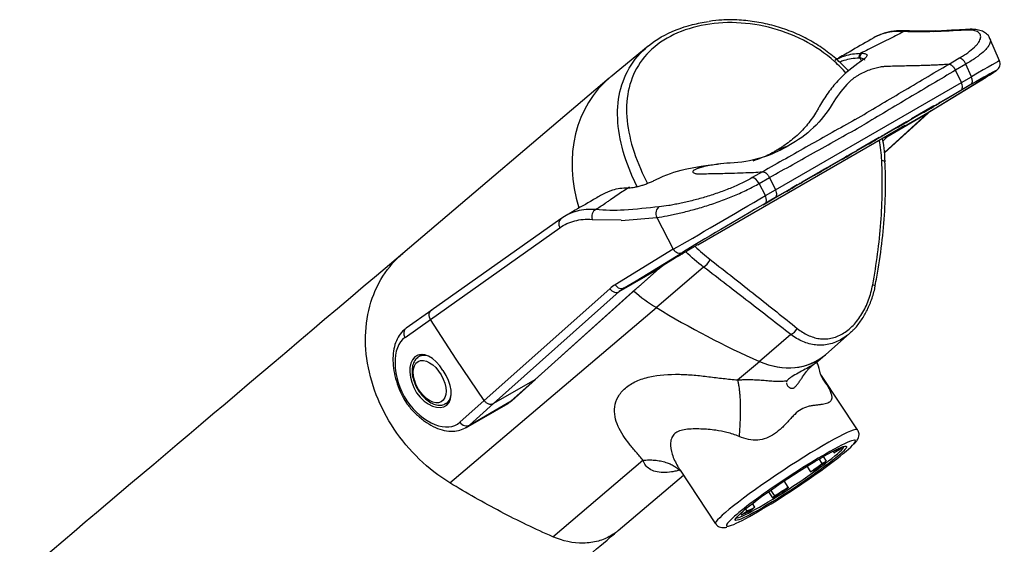
# Model space of a CAD drawing. Units: millimetres. Extents: x 20 to 827, y 50 to 868.
# Drawn here: x 699 to 827, y 665 to 732 of the extents above; entities that cross this region are included whole.
import ezdxf

# ---------------------------------------------------------------- set-up
doc = ezdxf.new("R2010")
doc.units = ezdxf.units.MM
for name, color, linetype in [('Cartouche', 7, 'Continuous'), ('F708', 7, 'Continuous'), ('F726', 7, 'Continuous'), ('F735', 7, 'Continuous'), ('F7385-DOUBLE_FLÈ', 7, 'Continuous'), ('F741', 7, 'Continuous')]:
    doc.layers.add(name, color=color, linetype=linetype)

# ---------------------------------------------------------------- blocks, each defined once
blk = doc.blocks.new('SE4')
at = {"layer": 'F708', "color": 7, "linetype": 'Continuous'}
for p, q in [((803.19, 675.88), (803.58, 675.28)), ((804.49, 676.58), (804.64, 676.35)), ((805.36, 676.79), (804.64, 676.35)), ((804.95, 676.77), (804.93, 676.8)), ((804.95, 676.77), (805.17, 676.92)), ((801.1, 674.64), (801.58, 673.91)), ((803.06, 675.01), (802.68, 675.59)), ((803.06, 675.01), (803.58, 675.28)), ((801.92, 674.05), (801.58, 673.91)), ((798.68, 671.94), (798.15, 672.74)), ((796.13, 671.35), (796.66, 670.56)), ((796.4, 671.54), (796.89, 670.8)), ((796.66, 670.56), (796.89, 670.8)), ((798.68, 671.94), (798.66, 671.83)), ((794.38, 669.35), (794.06, 669.83)), ((792.52, 668.56), (792.66, 668.36)), ((792.66, 668.36), (793.33, 668.84)), ((793.15, 669.1), (793.33, 668.84)), ((794.38, 669.35), (793.83, 668.93))]:
    blk.add_line(p, q, dxfattribs=at)
for major_axis, start_param, end_param in [((6.88, 4.55), -0.373725, -0.202254), ((6.13, 4.05), -0.373725, -0.07702), ((6.13, 4.05), -1.159124, -0.862418), ((6.88, 4.55), -1.159124, -0.862418), ((-6.88, -4.55), 1.197071, 1.493777), ((-6.13, -4.05), 1.197071, 1.493777), ((-6.88, -4.55), 0.411673, 0.708379), ((-6.13, -4.05), 0.411673, 0.708379)]:
    blk.add_ellipse((798.81, 672.77), major_axis=major_axis, ratio=0.085347, start_param=start_param, end_param=end_param, dxfattribs=at)
at = {"layer": 'F726', "color": 7, "linetype": 'Continuous'}
for p, q in [((825.99, 727.04), (824.76, 729.91)), ((808.04, 728), (808.17, 728)), ((807.97, 727.37), (807.84, 727.37)), ((819.4, 726.57), (820.74, 727.36)), ((821.65, 726.61), (820.31, 725.82)), ((821.06, 724.23), (820.31, 725.82)), ((822.35, 724.97), (821.65, 726.61)), ((797.02, 710.35), (821.06, 724.23)), ((817.21, 720.61), (824.26, 724.93)), ((817.22, 720.62), (824.28, 724.94)), ((821.06, 724.23), (822.35, 724.97)), ((821.01, 723.2), (818.14, 721.55)), ((821.01, 723.2), (819.49, 722.28)), ((822.29, 723.95), (821.01, 723.2)), ((819.49, 722.28), (795.45, 708.4)), ((812.06, 717.64), (817.21, 720.61)), ((817.51, 721.19), (814.6, 719.51)), ((813.98, 719.15), (811.06, 717.47)), ((811.11, 715.15), (816.72, 720.24)), ((811.11, 715.17), (816.61, 720.16)), ((816.61, 720.16), (811.44, 717.17)), ((786.98, 703.25), (812.89, 718.2)), ((813.42, 718.47), (812.06, 717.64)), ((810.44, 717.1), (807.53, 715.42)), ((811.44, 717.17), (810.89, 716.66)), ((812.06, 717.64), (811.52, 717.25)), ((797.17, 715.47), (798.77, 716.1)), ((806.9, 715.06), (803.99, 713.38)), ((795.36, 712.69), (794.02, 711.93)), ((803.37, 713.02), (800.46, 711.34)), ((794.92, 711.18), (796.27, 711.94)), ((796.27, 711.94), (797.02, 710.35)), ((777.95, 710.63), (778.07, 710.63)), ((778.23, 710.67), (778.05, 710.67)), ((795.73, 709.61), (794.92, 711.18)), ((795.73, 709.61), (797.02, 710.35)), ((799.83, 710.98), (796.96, 709.32)), ((795.45, 708.4), (796.96, 709.32)), ((796.96, 709.32), (795.68, 708.58)), ((769.31, 706.63), (752.53, 694.75)), ((773.33, 706.53), (777.11, 706.47)), ((777.07, 706.38), (781.68, 706.8)), ((781.68, 706.8), (783.82, 702.68)), ((752.45, 693.62), (769.16, 705.45)), ((783.82, 702.68), (776.31, 698.09)), ((777.48, 697.67), (785, 702.27)), ((783.98, 701.47), (782.63, 700.65)), ((776.84, 697.2), (782.01, 700.18)), ((782.63, 700.65), (777.48, 697.67)), ((782.01, 700.18), (779.33, 697.84)), ((779.38, 697.88), (782.06, 700.22)), ((782.63, 700.65), (782.11, 700.26)), ((775.62, 697.58), (759.39, 683.12)), ((778.96, 697.52), (765.94, 685.81)), ((765.99, 685.85), (779.02, 697.56)), ((760.6, 682.73), (776.84, 697.2)), ((749.15, 691.29), (752.45, 693.62)), ((752.6, 694.8), (749.3, 692.46)), ((755.77, 688.46), (752.45, 693.62)), ((759.39, 683.12), (755.77, 688.46)), ((765.94, 685.81), (760.6, 682.73)), ((765.94, 685.81), (762.89, 683.07)), ((762.95, 683.11), (766.01, 685.86)), ((759.39, 683.12), (756.25, 680.32)), ((757.03, 679.62), (762.47, 682.76)), ((757.47, 679.94), (762.89, 683.07)), ((757.47, 679.94), (760.6, 682.73))]:
    blk.add_line(p, q, dxfattribs=at)
for centre, major_axis, ratio, start_param, end_param in [((813.93, 729.91), (-0.068, -0.998), 0.754844, 3.160034, 3.612451), ((813.93, 729.91), (-0.068, -0.998), 0.754844, 3.132105, 3.160034), ((821.92, 730.09), (0.056, -0.998), 0.806902, 3.149156, 3.527331), ((808.33, 727.55), (-0.008, 0.5), 0.771578, 0.414973, 1.916758), ((821.08, 726.45), (-0.508, 0.861), 0.576425, 4.567185, 5.983769), ((817.25, 722.04), (-8.74, -5), 0.002309, 3.141326, 4.088212), ((817.76, 721.18), (-7.82, -4.61), 0.012026, 2.545715, 4.086935), ((821.78, 724.81), (0.5, -0.866), 0.57735, 0.014778, 1.43117), ((823.75, 725.8), (-0.523, 0.853), 0.82896, 3.120019, 3.141593), ((817.25, 721.01), (-1.08, -0.64), 0.012082, 6.049873, 9.450374), ((817.25, 721.01), (-1.08, -0.64), 0.012082, 3.167188, 3.73415), ((817.25, 721.01), (-1.08, -0.64), 0.012082, 4.455743, 6.049873), ((823.07, 709.56), (-5.55, 11.22), 0.555627, 0.050462, 0.157434), ((816.7, 721.47), (-0.523, 0.853), 0.82896, 3.120019, 3.141593), ((813.71, 718.97), (-1.08, -0.64), 0.012082, 6.049873, 9.450374), ((813.71, 718.97), (-1.08, -0.64), 0.012082, 4.455743, 6.049873), ((813.71, 718.97), (-1.08, -0.64), 0.012082, 3.167188, 3.73415), ((816.05, 720.98), (-0.672, 0.74), 0.819901, 2.967506, 3.141593), ((810.17, 716.93), (-1.08, -0.64), 0.012082, 6.049873, 9.450374), ((810.17, 716.93), (-1.08, -0.64), 0.012082, 4.455743, 6.049873), ((810.17, 716.93), (-1.08, -0.64), 0.012082, 3.167188, 3.73415), ((811.16, 717.59), (0.34, -0.366), 0.840029, 5.242779, 6.099378), ((811.8, 718.07), (0.261, -0.427), 0.81368, 5.697818, 6.262428), ((806.64, 714.89), (-1.08, -0.64), 0.012082, 6.049873, 9.450374), ((806.64, 714.89), (-1.08, -0.64), 0.012082, 3.167188, 3.73415), ((806.64, 714.89), (-1.08, -0.64), 0.012082, 4.455743, 6.049873), ((803.1, 712.85), (-1.08, -0.64), 0.012082, 6.049873, 9.450374), ((803.1, 712.85), (-1.08, -0.64), 0.012082, 4.455743, 6.049873), ((803.1, 712.85), (-1.08, -0.64), 0.012082, 3.167188, 3.73415), ((794.35, 711.01), (-0.492, 0.871), 0.578238, 4.578357, 5.994941), ((799.57, 710.81), (-1.08, -0.64), 0.012082, 6.049873, 9.450374), ((799.57, 710.81), (-1.08, -0.64), 0.012082, 3.167188, 3.73415), ((778.23, 710.17), (0.003, -0.5), 0.781236, 3.14176, 3.551629), ((799.57, 710.81), (-1.08, -0.64), 0.012082, 4.455743, 6.049873), ((790.73, 706.72), (8.65, 5.04), 0.003033, 3.78626, 5.32748), ((795.17, 709.44), (0.5, -0.866), 0.57735, 0.014778, 1.43117), ((774.05, 706.89), (0.08, 0.997), 0.76487, 0.484228, 1.998501), ((782.35, 707.24), (-0.096, 0.995), 0.766027, 0.336986, 1.958534), ((791.24, 705.86), (-7.77, -4.57), 0.012192, 4.096532, 5.637752), ((769.89, 705.81), (0.578, -0.816), 0.806646, 3.141593, 4.583824), ((769.89, 705.81), (0.578, -0.816), 0.806646, 3.066197, 3.141593), ((784.49, 703.13), (0.521, -0.853), 0.803456, 4.742702, 6.262918), ((781.73, 700.59), (-0.329, 0.377), 0.778579, 2.982911, 3.141042), ((783.64, 686.74), (7.49, -11.25), 0.594445, 3.118576, 3.225548), ((776.29, 698.02), (0.665, -0.747), 0.800782, 4.598713, 6.11686), ((776.98, 698.54), (0.521, -0.853), 0.803456, 4.742702, 6.262918), ((784.31, 687.18), (6.99, -10.39), 0.59567, 3.115369, 3.222341), ((789.94, 703.85), (-12.86, -8.69), 0.099039, -0.671278, -0.61899), ((778.69, 697.93), (-0.334, 0.372), 0.809937, 2.971706, 3.141393), ((779.05, 698.26), (-0.329, 0.377), 0.778579, 2.982911, 3.141593), ((749.87, 691.65), (0.578, -0.816), 0.806646, 3.141593, 4.583824), ((752.32, 685.63), (2.87, -5.84), 0.58532, 3.235407, 4.864423), ((752.35, 685.57), (1.66, -3.37), 0.585319, 1.716609, 4.854541), ((753.39, 686.18), (1.85, -3.2), 0.57735, 3.361462, 3.47189), ((753.39, 686.18), (1.79, -3.1), 0.57735, 3.297527, 3.360737), ((752.34, 685.58), (-2.08, 3.13), 0.594444, 1.639552, 4.777484), ((752.38, 685.54), (-3.61, 5.42), 0.594445, 1.62967, 3.225548), ((753.39, 686.18), (1.85, -3.2), 0.57735, -0.330297, -0.22032), ((758.97, 689.4), (-3.36, 6.71), 0.571834, 3.175367, 3.297116), ((762.61, 683.48), (-0.334, 0.372), 0.809937, 2.971706, 3.141593), ((756.91, 680.77), (0.665, -0.747), 0.800782, 4.598713, 6.11686), ((753.05, 685.99), (-4.1, 6.29), 0.592354, 3.079345, 3.109086), ((753.05, 685.99), (-4.1, 6.29), 0.592354, 3.109086, 3.230835)]:
    blk.add_ellipse(centre, major_axis=major_axis, ratio=ratio, start_param=start_param, end_param=end_param, dxfattribs=at)
for points, knots in [([(813.64, 730.82), (813.22, 730.85), (812.81, 730.84), (812.01, 730.78), (811.63, 730.71), (810.72, 730.48), (810.21, 730.28), (809.75, 730.01)], [0, 0, 0, 0, 0.25, 0.25, 0.5, 0.5, 0.8703502, 0.8703502, 0.8703502, 0.8703502]), ([(813.88, 730.89), (813.44, 730.91), (812.6, 730.94), (811.58, 730.75), (811.04, 730.57), (810.93, 730.53)], [0.0256544, 0.0256544, 0.0256544, 0.0256544, 0.312501, 0.6695658, 0.7644207, 0.7644207, 0.7644207, 0.7644207]), ([(817.43, 730.8), (817.52, 730.85), (817.62, 730.87), (817.72, 730.88), (817.72, 730.88), (817.72, 730.88)], [0, 0, 0, 0, 0.25, 0.25, 0.2571773, 0.2571773, 0.2571773, 0.2571773]), ([(820.74, 727.36), (820.95, 727.48), (821.15, 727.6), (821.53, 727.84), (821.71, 727.96), (822.22, 728.32), (822.5, 728.55), (822.86, 728.89), (822.96, 729), (823.15, 729.22), (823.23, 729.33), (823.43, 729.63), (823.52, 729.82), (823.57, 730.17), (823.55, 730.33), (823.4, 730.6), (823.28, 730.71), (823.03, 730.84), (822.93, 730.87), (822.71, 730.93), (822.6, 730.96), (822.21, 731.01), (821.91, 731.01), (821.56, 730.99)], [0, 0, 0, 0, 0.0625, 0.0625, 0.125, 0.125, 0.25, 0.25, 0.3125, 0.3125, 0.375, 0.375, 0.5, 0.5, 0.625, 0.625, 0.75, 0.75, 0.8125, 0.8125, 0.875, 0.875, 1, 1, 1, 1]), ([(824.74, 729.86), (824.71, 729.97), (824.61, 730.26), (824.2, 730.65), (823.61, 730.94), (822.87, 731.09), (822.27, 731.12), (821.89, 731.08), (821.86, 731.08)], [0, 0, 0, 0, 0.087631, 0.280807, 0.477068, 0.702886, 0.97981, 1, 1, 1, 1]), ([(809.75, 730.01), (808.73, 729.42), (807.37, 728.64), (805.63, 727.63), (804.92, 727.22), (804.73, 727.11)], [0, 0, 0, 0, 0.557302, 0.900505, 1, 1, 1, 1]), ([(812.15, 730.05), (811.8, 729.88), (811.1, 729.53), (810.06, 729.02), (809.04, 728.51), (808.37, 728.17), (808.04, 728)], [0, 0, 0, 0, 0.259077, 0.512092, 0.75906, 1, 1, 1, 1]), ([(824.76, 729.91), (824.81, 729.78), (824.82, 729.63), (824.75, 729.27), (824.65, 729.07), (824.41, 728.74), (824.32, 728.63), (824.11, 728.39), (823.99, 728.28), (823.59, 727.91), (823.27, 727.66), (822.71, 727.27), (822.52, 727.14), (822.1, 726.88), (821.88, 726.75), (821.65, 726.61)], [0.3873556, 0.3873556, 0.3873556, 0.3873556, 0.5, 0.5, 0.625, 0.625, 0.6875, 0.6875, 0.75, 0.75, 0.875, 0.875, 0.9375, 0.9375, 1, 1, 1, 1]), ([(804.73, 727.11), (805.14, 727.35), (805.57, 727.54), (806.66, 727.88), (807.33, 727.99), (808.04, 728)], [0.1412945, 0.1412945, 0.1412945, 0.1412945, 0.5, 0.5, 1, 1, 1, 1]), ([(808.04, 728), (807.95, 727.95), (807.88, 727.85), (807.81, 727.62), (807.81, 727.49), (807.84, 727.37)], [0, 0, 0, 0, 0.5, 0.5, 1, 1, 1, 1]), ([(808.17, 728), (808.28, 728), (808.38, 728), (808.56, 727.98), (808.63, 727.96), (808.75, 727.91), (808.8, 727.89), (808.86, 727.82), (808.87, 727.78), (808.87, 727.69), (808.85, 727.64), (808.77, 727.53), (808.72, 727.46), (808.59, 727.33), (808.51, 727.27), (808.31, 727.12), (808.2, 727.04), (808.08, 726.96)], [0, 0, 0, 0, 0.125, 0.125, 0.25, 0.25, 0.375, 0.375, 0.5, 0.5, 0.625, 0.625, 0.75, 0.75, 0.875, 0.875, 1, 1, 1, 1]), ([(808.08, 726.96), (806.98, 726.23), (805.98, 725.39), (804.64, 723.94), (804.22, 723.43), (803.43, 722.34), (803.07, 721.76), (802.65, 721.01), (802.56, 720.86), (802.39, 720.56), (802.3, 720.41), (802.03, 719.98), (801.84, 719.7), (801.25, 718.89), (800.82, 718.38), (799.89, 717.43), (799.39, 716.99), (798.6, 716.38), (798.32, 716.18), (797.9, 715.9), (797.76, 715.81), (797.54, 715.68), (797.43, 715.62), (797.32, 715.56), (797.25, 715.51), (797.21, 715.49), (797.17, 715.47)], [0, 0, 0, 0, 0.25, 0.25, 0.375, 0.375, 0.5, 0.5, 0.53125, 0.53125, 0.5625, 0.5625, 0.625, 0.625, 0.75, 0.75, 0.875, 0.875, 0.9375, 0.9375, 0.96875, 0.96875, 0.984375, 0.992187, 0.992187, 1, 1, 1, 1]), ([(807.84, 727.37), (807.15, 727.36), (806.5, 727.26), (805.69, 727), (805.51, 726.94), (805.33, 726.86)], [0, 0, 0, 0, 0.5, 0.5, 0.6518592, 0.6518592, 0.6518592, 0.6518592]), ([(808.55, 727.39), (808.55, 727.4), (808.53, 727.35), (808.37, 727.21), (808.15, 727.03), (807.96, 726.92), (807.9, 726.88)], [0.3421782, 0.3421782, 0.3421782, 0.3421782, 0.4845956, 0.6674292, 0.9140977, 1, 1, 1, 1]), ([(808.57, 727.12), (808.57, 727.13), (808.56, 727.15), (808.52, 727.19), (808.47, 727.23), (808.31, 727.31), (808.16, 727.35), (807.97, 727.37)], [0.5808616, 0.5808616, 0.5808616, 0.5808616, 0.625, 0.625, 0.75, 0.75, 1, 1, 1, 1]), ([(824.28, 724.94), (824.42, 725.03), (824.77, 725.24), (825.25, 725.55), (825.53, 725.73), (825.65, 725.82), (825.77, 725.92), (825.89, 726.06), (826.01, 726.26), (826.08, 726.55), (826.08, 726.83), (826.01, 726.97), (825.98, 727.02)], [0, 0, 0, 0, 0.132434, 0.386435, 0.642967, 0.760538, 0.805177, 0.834607, 0.873602, 0.921713, 0.976399, 1, 1, 1, 1]), ([(811.42, 726.3), (811.37, 726.3), (811.29, 726.3), (811.15, 726.29), (811.01, 726.27), (810.81, 726.25), (810.55, 726.21), (810.12, 726.12), (809.54, 725.96), (808.8, 725.7), (808.19, 725.41), (807.71, 725.15), (807.37, 724.94), (807.05, 724.71), (806.79, 724.5), (806.58, 724.31), (806.41, 724.15), (806.31, 724.04), (806.26, 723.98)], [0, 0, 0, 0, 0.031507, 0.062895, 0.094222, 0.125544, 0.188134, 0.250267, 0.375267, 0.50035, 0.625007, 0.687575, 0.749917, 0.812366, 0.875113, 0.916458, 0.958015, 1, 1, 1, 1]), ([(807.35, 719.44), (809.35, 720.63), (811.36, 721.82), (815.38, 724.2), (817.39, 725.39), (819.4, 726.57)], [0, 0, 0, 0, 0.5, 0.5, 1, 1, 1, 1]), ([(820.31, 725.82), (818.32, 724.64), (816.33, 723.46), (812.35, 721.09), (810.36, 719.9), (808.37, 718.72)], [0, 0, 0, 0, 0.5, 0.5, 1, 1, 1, 1]), ([(819.4, 726.57), (819.17, 726.55), (818.69, 726.52), (817.95, 726.48), (817.16, 726.45), (816.31, 726.42), (815.43, 726.39), (814.46, 726.37), (813.13, 726.34), (812.08, 726.32), (811.42, 726.3)], [0, 0, 0, 0, 0.087202, 0.180791, 0.280783, 0.387185, 0.499993, 0.610101, 0.749996, 1, 1, 1, 1]), ([(820.31, 725.82), (820.29, 725.85), (820.27, 725.91), (820.22, 726), (820.16, 726.07), (820.11, 726.15), (820.05, 726.22), (819.99, 726.28), (819.93, 726.33), (819.88, 726.38), (819.82, 726.42), (819.77, 726.46), (819.71, 726.49), (819.66, 726.52), (819.61, 726.54), (819.56, 726.55), (819.52, 726.56), (819.48, 726.57), (819.44, 726.57), (819.41, 726.57), (819.4, 726.57)], [0, 0, 0, 0, 0.07043, 0.13911, 0.20604, 0.27122, 0.33465, 0.396331, 0.456262, 0.514442, 0.570873, 0.625554, 0.678485, 0.729665, 0.779096, 0.826777, 0.872708, 0.916889, 0.959319, 1, 1, 1, 1]), ([(821.01, 723.2), (821.12, 723.28), (821.19, 723.42), (821.21, 723.79), (821.16, 724.02), (821.06, 724.23)], [0, 0, 0, 0, 0.5, 0.5, 1, 1, 1, 1]), ([(806.26, 723.98), (805.55, 723.19), (804.92, 722.33), (803.7, 720.32), (802.88, 719.29), (800.99, 717.49), (799.92, 716.72), (798.77, 716.1)], [0, 0, 0, 0, 0.290377, 0.290377, 0.645188, 0.645188, 1, 1, 1, 1]), ([(816.19, 720.4), (816.19, 720.4), (816.2, 720.4), (816.2, 720.4), (816.21, 720.41)], [0.7825536, 0.7825536, 0.7825536, 0.7825536, 0.8617776, 1, 1, 1, 1]), ([(817.51, 721.19), (817.64, 721.26), (817.77, 721.34), (817.98, 721.47), (818.07, 721.51), (818.14, 721.55)], [0, 0, 0, 0, 0.5, 0.5, 1, 1, 1, 1]), ([(807.35, 719.44), (805.34, 718.32), (803.34, 717.19), (799.35, 714.95), (797.36, 713.82), (795.36, 712.69)], [0, 0, 0, 0, 0.5, 0.5, 1, 1, 1, 1]), ([(813.98, 719.15), (814.11, 719.22), (814.23, 719.3), (814.45, 719.43), (814.54, 719.47), (814.6, 719.51)], [0, 0, 0, 0, 0.5, 0.5, 1, 1, 1, 1]), ([(796.27, 711.94), (798.28, 713.08), (800.3, 714.21), (804.33, 716.46), (806.35, 717.59), (808.37, 718.72)], [0, 0, 0, 0, 0.5, 0.5, 1, 1, 1, 1]), ([(812.66, 718.36), (812.66, 718.36), (812.66, 718.36), (812.67, 718.36), (812.67, 718.37)], [0.7825536, 0.7825536, 0.7825536, 0.7825536, 0.8617776, 1, 1, 1, 1]), ([(812.88, 718.2), (813.07, 718.31), (813.4, 718.5), (813.67, 718.65), (813.75, 718.69), (813.75, 718.69), (813.75, 718.69)], [0, 0, 0, 0, 0.263261, 0.5413737, 0.6756444, 0.6852237, 0.6852237, 0.6852237, 0.6852237]), ([(812.89, 718.2), (813, 718.27), (813.11, 718.33), (813.31, 718.44), (813.4, 718.5), (813.55, 718.58), (813.61, 718.62), (813.71, 718.67), (813.75, 718.69), (813.8, 718.72), (813.81, 718.72), (813.81, 718.71), (813.79, 718.7), (813.7, 718.64), (813.58, 718.57), (813.42, 718.47)], [0, 0, 0, 0, 0.125, 0.125, 0.25, 0.25, 0.375, 0.375, 0.5, 0.5, 0.625, 0.625, 0.75, 0.75, 1, 1, 1, 1]), ([(810.44, 717.1), (810.57, 717.18), (810.69, 717.26), (810.91, 717.39), (811, 717.43), (811.06, 717.47)], [0, 0, 0, 0, 0.5, 0.5, 1, 1, 1, 1]), ([(811.52, 717.25), (811.43, 717.19), (811.31, 717.18), (811.2, 717.22), (811.19, 717.22), (811.19, 717.22)], [0, 0, 0, 0, 0.5, 0.5, 0.5136677, 0.5136677, 0.5136677, 0.5136677]), ([(794.15, 714.12), (794.56, 714.25), (794.97, 714.4), (795.68, 714.69), (795.99, 714.84), (796.44, 715.06), (796.59, 715.14), (796.81, 715.26), (796.92, 715.32), (797.03, 715.39), (797.1, 715.43), (797.14, 715.45), (797.17, 715.47)], [0.7942395, 0.7942395, 0.7942395, 0.7942395, 0.875, 0.875, 0.9375, 0.9375, 0.96875, 0.96875, 0.984375, 0.9921875, 0.9921875, 1, 1, 1, 1]), ([(806.9, 715.06), (806.97, 715.1), (807.03, 715.14), (807.15, 715.21), (807.21, 715.25), (807.37, 715.34), (807.47, 715.39), (807.53, 715.42)], [0, 0, 0, 0, 0.25, 0.25, 0.5, 0.5, 1, 1, 1, 1]), ([(809.12, 716.32), (809.12, 716.32), (809.12, 716.32), (809.13, 716.32), (809.14, 716.33)], [0.7825536, 0.7825536, 0.7825536, 0.7825536, 0.8617776, 1, 1, 1, 1]), ([(795.75, 714.67), (795.55, 714.6), (795.36, 714.54), (793.88, 714.09), (792.53, 713.87), (790.62, 713.78), (790.07, 713.73), (789.53, 713.65)], [0.3005159, 0.3005159, 0.3005159, 0.3005159, 0.3548117, 0.3548117, 0.7096234, 0.7096234, 0.8532625, 0.8532625, 0.8532625, 0.8532625]), ([(805.59, 714.27), (805.59, 714.27), (805.59, 714.28), (805.6, 714.28), (805.6, 714.28)], [0.7825536, 0.7825536, 0.7825536, 0.7825536, 0.8617776, 1, 1, 1, 1]), ([(781.63, 711.69), (782.81, 712.28), (784.05, 712.73), (785.95, 713.16), (786.56, 713.27), (787.19, 713.34)], [0, 0, 0, 0, 0.25, 0.25, 0.3663852, 0.3663852, 0.3663852, 0.3663852]), ([(787.88, 713.37), (787.83, 713.36), (787.74, 713.34), (787.61, 713.31), (787.49, 713.27), (787.37, 713.24), (787.2, 713.19), (786.99, 713.13), (786.77, 713.04), (786.6, 712.96), (786.42, 712.85), (786.31, 712.71), (786.36, 712.58), (786.52, 712.5), (786.73, 712.45), (786.91, 712.43), (787.13, 712.42), (787.29, 712.42), (787.37, 712.42)], [0, 0, 0, 0, 0.025472, 0.050756, 0.075901, 0.100954, 0.125964, 0.188635, 0.251028, 0.313605, 0.37643, 0.500602, 0.62559, 0.749969, 0.812288, 0.875081, 0.937415, 1, 1, 1, 1]), ([(787.37, 712.42), (788.04, 712.44), (789.08, 712.46), (790.42, 712.49), (791.58, 712.52), (792.81, 712.56), (794.14, 712.61), (794.97, 712.66), (795.36, 712.69)], [0, 0, 0, 0, 0.250004, 0.389896, 0.500008, 0.684462, 0.851116, 1, 1, 1, 1]), ([(795.36, 712.69), (795.38, 712.69), (795.42, 712.69), (795.49, 712.68), (795.57, 712.66), (795.65, 712.62), (795.73, 712.57), (795.83, 712.51), (795.92, 712.43), (796.02, 712.33), (796.11, 712.22), (796.19, 712.08), (796.24, 711.99), (796.27, 711.94)], [0, 0, 0, 0, 0.067495, 0.139675, 0.216539, 0.298087, 0.384318, 0.47523, 0.570824, 0.671099, 0.776054, 0.885688, 1, 1, 1, 1]), ([(803.37, 713.02), (803.44, 713.06), (803.5, 713.1), (803.62, 713.17), (803.68, 713.21), (803.84, 713.3), (803.93, 713.35), (803.99, 713.38)], [0, 0, 0, 0, 0.25, 0.25, 0.5, 0.5, 1, 1, 1, 1]), ([(778.07, 710.63), (778.18, 710.63), (778.3, 710.63), (778.56, 710.66), (778.7, 710.68), (778.99, 710.73), (779.14, 710.76), (779.46, 710.84), (779.62, 710.89), (779.95, 710.99), (780.11, 711.05), (780.44, 711.17), (780.6, 711.23), (780.92, 711.36), (781.07, 711.43), (781.36, 711.56), (781.5, 711.63), (781.63, 711.69)], [0, 0, 0, 0, 0.125, 0.125, 0.25, 0.25, 0.375, 0.375, 0.5, 0.5, 0.625, 0.625, 0.75, 0.75, 0.875, 0.875, 1, 1, 1, 1]), ([(794.02, 711.93), (793.81, 711.81), (793.6, 711.69), (793.15, 711.46), (792.91, 711.34), (792.19, 710.99), (791.69, 710.76), (790.91, 710.44), (790.64, 710.34), (790.09, 710.13), (789.82, 710.03), (788.99, 709.75), (788.43, 709.57), (787.32, 709.24), (786.77, 709.09), (785.69, 708.82), (785.17, 708.7), (784.42, 708.55), (784.17, 708.5), (783.69, 708.4), (783.46, 708.36), (782.8, 708.25), (782.38, 708.19), (782, 708.16)], [0, 0, 0, 0, 0.0625, 0.0625, 0.125, 0.125, 0.25, 0.25, 0.3125, 0.3125, 0.375, 0.375, 0.5, 0.5, 0.625, 0.625, 0.75, 0.75, 0.8125, 0.8125, 0.875, 0.875, 1, 1, 1, 1]), ([(802.05, 712.23), (802.05, 712.23), (802.05, 712.23), (802.06, 712.24), (802.07, 712.24)], [0.7825536, 0.7825536, 0.7825536, 0.7825536, 0.8617776, 1, 1, 1, 1]), ([(774.79, 709.82), (775.17, 710.04), (775.57, 710.21), (776.6, 710.53), (777.25, 710.62), (777.95, 710.63)], [0.1496308, 0.1496308, 0.1496308, 0.1496308, 0.5, 0.5, 1, 1, 1, 1]), ([(774.96, 708.58), (774.99, 708.6), (775.03, 708.63), (775.09, 708.67), (775.18, 708.73), (775.4, 708.88), (775.59, 709.01), (775.96, 709.27), (776.21, 709.44), (776.96, 709.95), (777.45, 710.29), (777.95, 710.63)], [0, 0, 0, 0, 0.03125, 0.03125, 0.0625, 0.125, 0.25, 0.25, 0.5, 0.5, 1, 1, 1, 1]), ([(781.68, 706.8), (782.09, 706.84), (782.54, 706.92), (783.28, 707.05), (783.53, 707.1), (784.05, 707.21), (784.33, 707.27), (785.16, 707.46), (785.73, 707.61), (786.91, 707.93), (787.53, 708.11), (788.75, 708.49), (789.36, 708.7), (790.27, 709.03), (790.58, 709.15), (791.18, 709.38), (791.47, 709.5), (792.33, 709.87), (792.89, 710.12), (793.69, 710.51), (793.95, 710.65), (794.44, 710.91), (794.68, 711.05), (794.92, 711.18)], [0, 0, 0, 0, 0.125, 0.125, 0.1875, 0.1875, 0.25, 0.25, 0.375, 0.375, 0.5, 0.5, 0.625, 0.625, 0.6875, 0.6875, 0.75, 0.75, 0.875, 0.875, 0.9375, 0.9375, 1, 1, 1, 1]), ([(797.02, 710.35), (797.12, 710.14), (797.17, 709.91), (797.15, 709.54), (797.08, 709.4), (796.96, 709.32)], [0, 0, 0, 0, 0.5, 0.5, 1, 1, 1, 1]), ([(798.52, 710.19), (798.52, 710.19), (798.52, 710.19), (798.53, 710.2), (798.53, 710.2)], [0.7825536, 0.7825536, 0.7825536, 0.7825536, 0.8617776, 1, 1, 1, 1]), ([(799.83, 710.98), (799.9, 711.02), (799.96, 711.06), (800.08, 711.13), (800.14, 711.17), (800.3, 711.26), (800.39, 711.31), (800.46, 711.34)], [0, 0, 0, 0, 0.25, 0.25, 0.5, 0.5, 1, 1, 1, 1]), ([(774.79, 709.82), (774.78, 709.82), (774.34, 709.57), (773.02, 708.8), (771.35, 707.84), (770.21, 707.18), (769.86, 706.98)], [0, 0, 0, 0, 0.00665, 0.273198, 0.808005, 1, 1, 1, 1]), ([(773.77, 707.8), (773.35, 707.83), (772.95, 707.83), (772.15, 707.77), (771.77, 707.7), (770.98, 707.5), (770.57, 707.35), (770.18, 707.15)], [0, 0, 0, 0, 0.25, 0.25, 0.5, 0.5, 0.7893703, 0.7893703, 0.7893703, 0.7893703]), ([(769.16, 705.45), (769.75, 705.87), (770.4, 706.17), (771.44, 706.44), (771.8, 706.5), (772.55, 706.56), (772.93, 706.56), (773.33, 706.53)], [0, 0, 0, 0, 0.5, 0.5, 0.75, 0.75, 1, 1, 1, 1]), ([(786.98, 703.25), (786.86, 703.18), (786.74, 703.11), (786.48, 702.96), (786.34, 702.88), (786.07, 702.72), (785.93, 702.63), (785.65, 702.47), (785.5, 702.38), (785.23, 702.22), (785.09, 702.14), (784.83, 701.98), (784.7, 701.91), (784.35, 701.69), (784.14, 701.57), (783.98, 701.47)], [0, 0, 0, 0, 0.125, 0.125, 0.25, 0.25, 0.375, 0.375, 0.5, 0.5, 0.625, 0.625, 0.75, 0.75, 1, 1, 1, 1]), ([(752.45, 693.62), (752.43, 693.65), (752.4, 693.69), (752.37, 693.77), (752.34, 693.83), (752.32, 693.9), (752.29, 694), (752.27, 694.13), (752.27, 694.3), (752.31, 694.46), (752.38, 694.6), (752.48, 694.72), (752.57, 694.77), (752.61, 694.8)], [0, 0, 0, 0, 0.056454, 0.109766, 0.159937, 0.206967, 0.250855, 0.380065, 0.500952, 0.627592, 0.750587, 0.875476, 1, 1, 1, 1]), ([(749.3, 692.46), (749.12, 692.33), (748.75, 692.03), (748.22, 691.32), (747.82, 690.36), (747.59, 689.24), (747.57, 687.98), (747.75, 686.64), (748.12, 685.29), (748.65, 683.98), (749.06, 683.26), (749.29, 682.86)], [0, 0, 0, 0, 0.068967, 0.179089, 0.291772, 0.409238, 0.530123, 0.652099, 0.773839, 0.895283, 1, 1, 1, 1]), ([(749.2, 683), (749.36, 682.77), (749.77, 682.22), (750.61, 681.31), (751.66, 680.43), (752.79, 679.75), (753.94, 679.3), (755.04, 679.12), (756.06, 679.2), (756.58, 679.42), (756.88, 679.56)], [0, 0, 0, 0, 0.072445, 0.208814, 0.345946, 0.484099, 0.623455, 0.76301, 0.885098, 1, 1, 1, 1]), ([(760.6, 682.73), (760.57, 682.71), (760.53, 682.69), (760.45, 682.66), (760.38, 682.64), (760.27, 682.63), (760.13, 682.63), (759.97, 682.67), (759.8, 682.74), (759.65, 682.84), (759.51, 682.97), (759.43, 683.07), (759.39, 683.12)], [0, 0, 0, 0, 0.06263, 0.125173, 0.18763, 0.250007, 0.373491, 0.499797, 0.621316, 0.749788, 0.867195, 1, 1, 1, 1])]:
    blk.add_open_spline(points, degree=3, knots=knots, dxfattribs=at)
for points, degree in [([(813.64, 730.82), (813.15, 730.56), (812.65, 730.31), (812.15, 730.05)], 3), ([(817.43, 730.8), (816.2, 730.74), (814.94, 730.74), (813.64, 730.82)], 3), ([(817.71, 730.89), (816.2, 730.82), (814.96, 730.82), (813.98, 730.92)], 3), ([(821.56, 730.99), (820.19, 730.92), (818.82, 730.83), (817.43, 730.8)], 3), ([(821.86, 731.08), (821.23, 731.04), (819.85, 730.97), (817.72, 730.88)], 3), ([(810.62, 730.41), (810.44, 730.34), (810.26, 730.26), (810.07, 730.17)], 3), ([(808.15, 727.05), (808.09, 727.16), (808.03, 727.26), (807.97, 727.37)], 3), ([(811.52, 717.25), (811.48, 717.21), (811.44, 717.17)], 2), ([(798.77, 716.1), (797.83, 715.52), (796.82, 715.04), (795.75, 714.67)], 3), ([(789.99, 713.72), (788.74, 713.55), (787.81, 713.42), (787.2, 713.34)], 3), ([(789.53, 713.65), (788.97, 713.58), (788.42, 713.49), (787.88, 713.37)], 3), ([(777.95, 710.63), (778, 710.65), (778.05, 710.67), (778.1, 710.67)], 3), ([(773.77, 707.8), (774.17, 708.06), (774.57, 708.32), (774.96, 708.58)], 3), ([(777.48, 707.73), (776.25, 707.68), (775.02, 707.69), (773.77, 707.8)], 3), ([(782, 708.16), (780.5, 708.01), (779, 707.83), (777.48, 707.73)], 3), ([(770.18, 707.15), (769.9, 707.01), (769.62, 706.85), (769.36, 706.66)], 3), ([(782.11, 700.26), (782.06, 700.22), (782.01, 700.18)], 2), ([(782.06, 700.22), (782.08, 700.23), (782.11, 700.26), (782.16, 700.31)], 3), ([(782.11, 700.26), (782.12, 700.27), (782.14, 700.28), (782.15, 700.29)], 3), ([(779.02, 697.56), (779.08, 697.61), (779.2, 697.72), (779.38, 697.88)], 3)]:
    blk.add_open_spline(points, degree=degree, dxfattribs=at)
at = {"layer": 'F735', "color": 7, "linetype": 'Continuous'}
for p, q in [((751.4, 689.08), (750.93, 688.8)), ((754.43, 682.74), (754.9, 683.01))]:
    blk.add_line(p, q, dxfattribs=at)
blk.add_ellipse((752.33, 685.57), major_axis=(1.5, -2.6), ratio=0.57735, dxfattribs=at)
for start_param, end_param in [(5.696098, 6.271395), (3.140526, 3.766265)]:
    blk.add_ellipse((752.68, 685.77), major_axis=(-1.75, 3.03), ratio=0.57735, start_param=start_param, end_param=end_param, dxfattribs=at)
blk.add_open_spline([(750.96, 688.81), (750.78, 688.68), (750.46, 688.46), (750.15, 687.84), (750.03, 687.11), (750.1, 686.25), (750.38, 685.34), (750.83, 684.46), (751.43, 683.67), (752.13, 683.04), (752.86, 682.64), (753.56, 682.5), (754.11, 682.55), (754.34, 682.71), (754.41, 682.77)], degree=3, knots=[0, 0, 0, 0, 0.078799, 0.160751, 0.246378, 0.337163, 0.429534, 0.521697, 0.613996, 0.706978, 0.801373, 0.886457, 0.966604, 1, 1, 1, 1], dxfattribs=at)
at = {"layer": 'F7385-DOUBLE_FLÈ', "color": 7, "linetype": 'Continuous'}
for p, q in [((780.59, 728.94), (775.69, 724.91)), ((787.73, 700.38), (781.64, 695.15)), ((799, 691.67), (794.96, 688.18)), ((803.48, 689.05), (806.66, 691.83))]:
    blk.add_line(p, q, dxfattribs=at)
for centre, major_axis, ratio, start_param, end_param in [((810.22, 713.94), (-0.999, -0.04), 0.220501, 3.150356, 4.126725), ((788.06, 701.15), (0.608, 0.794), 0.354482, 3.767825, 5.229436), ((808.95, 698.14), (-0.982, 0.19), 0.088296, 3.149896, 4.004586), ((808.95, 698.14), (-0.982, 0.19), 0.088296, 3.128959, 3.149896), ((814.75, 772.47), (64.7, -76.25), 0.812024, 5.097073, 5.252876), ((799.19, 692.51), (0.619, 0.786), 0.585829, 3.818272, 5.078155), ((796.94, 696.61), (-6.47, 7.62), 0.812024, 2.111283, 3.153735)]:
    blk.add_ellipse(centre, major_axis=major_axis, ratio=ratio, start_param=start_param, end_param=end_param, dxfattribs=at)
for points, knots in [([(777.33, 724.37), (777.33, 724.37), (777.33, 724.37), (777.76, 725.56), (778.39, 726.64), (780.04, 728.57), (781.09, 729.42), (783.47, 730.8), (784.84, 731.34), (786.97, 731.87), (787.66, 732), (788.36, 732.09)], [0.3749644, 0.3749644, 0.3749644, 0.3749644, 0.375, 0.375, 0.4375, 0.4375, 0.5, 0.5, 0.5625, 0.5625, 0.5907366, 0.5907366, 0.5907366, 0.5907366]), ([(806.19, 725.41), (805.71, 725.95), (805.21, 726.46), (803.46, 728), (802.09, 728.94), (799.21, 730.42), (797.69, 730.98), (794.55, 731.75), (792.98, 731.94), (789.85, 731.98), (788.33, 731.81), (785.49, 731.13), (784.16, 730.61), (781.87, 729.29), (780.88, 728.46), (779.33, 726.6), (778.74, 725.55), (777.98, 723.28), (777.79, 722.07), (777.79, 719.49), (777.97, 718.15), (778.65, 715.39), (779.17, 713.97), (780.02, 712.11), (780.25, 711.65), (780.49, 711.19)], [0.1600066, 0.1600066, 0.1600066, 0.1600066, 0.1875, 0.1875, 0.25, 0.25, 0.3125, 0.3125, 0.375, 0.375, 0.4375, 0.4375, 0.5, 0.5, 0.5625, 0.5625, 0.625, 0.625, 0.6875, 0.6875, 0.75, 0.75, 0.8125, 0.8125, 0.8327763, 0.8327763, 0.8327763, 0.8327763]), ([(806.51, 725.67), (806.48, 725.71), (805.95, 726.29), (804.84, 727.36), (803.06, 728.74), (801.12, 729.91), (799.04, 730.86), (796.86, 731.59), (794.6, 732.08), (792.35, 732.33), (790.24, 732.35), (789.06, 732.2), (788.47, 732.13)], [0.3905923, 0.3905923, 0.3905923, 0.3905923, 0.3949134, 0.4615967, 0.5294949, 0.5977285, 0.6662381, 0.7362029, 0.8066197, 0.8771086, 0.9477527, 1, 1, 1, 1]), ([(779.15, 710.78), (778.95, 711.19), (778.75, 711.6), (777.91, 713.47), (777.4, 714.97), (776.75, 717.84), (776.59, 719.25), (776.67, 721.93), (776.9, 723.19), (777.33, 724.37)], [0.1701522, 0.1701522, 0.1701522, 0.1701522, 0.1875, 0.1875, 0.25, 0.25, 0.3125, 0.3125, 0.3749644, 0.3749644, 0.3749644, 0.3749644]), ([(811.2, 713.98), (811.17, 714.63), (811.12, 715.58), (810.95, 716.59), (810.86, 717.02)], [0, 0, 0, 0, 0.05454122, 0.09406927, 0.09406927, 0.09406927, 0.09406927]), ([(809.6, 698.08), (810.09, 700.76), (810.45, 703.44), (810.85, 708.8), (810.89, 711.48), (810.77, 714.15)], [0, 0, 0, 0, 0.5, 0.5, 1, 1, 1, 1]), ([(809.91, 697.95), (809.99, 698.36), (810.35, 700.05), (810.81, 703.38), (811.19, 707.53), (811.31, 711.17), (811.22, 713.14), (811.18, 713.98)], [0, 0, 0, 0, 0.069804, 0.338701, 0.601729, 0.855587, 1, 1, 1, 1]), ([(788.6, 701.35), (790.63, 699.77), (792.57, 698.25), (796.31, 695.28), (798.11, 693.85), (799.84, 692.45)], [0, 0, 0, 0, 0.5, 0.5, 1, 1, 1, 1]), ([(799, 691.67), (797.26, 693.03), (795.45, 694.43), (791.7, 697.33), (789.76, 698.83), (787.73, 700.38)], [0, 0, 0, 0, 0.5, 0.5, 1, 1, 1, 1]), ([(799.84, 692.45), (800.28, 692.1), (800.74, 691.8), (801.69, 691.36), (802.18, 691.2), (802.93, 691.09), (803.18, 691.08), (803.69, 691.09), (803.95, 691.12), (804.45, 691.22), (804.71, 691.29), (805.21, 691.49), (805.46, 691.61), (805.94, 691.89), (806.18, 692.05), (806.63, 692.41), (806.86, 692.62), (807.49, 693.28), (807.87, 693.78), (808.37, 694.61), (808.53, 694.9), (808.82, 695.5), (808.95, 695.81), (809.29, 696.75), (809.47, 697.4), (809.6, 698.08)], [0, 0, 0, 0, 0.125, 0.125, 0.25, 0.25, 0.3125, 0.3125, 0.375, 0.375, 0.4375, 0.4375, 0.5, 0.5, 0.5625, 0.5625, 0.625, 0.625, 0.75, 0.75, 0.8125, 0.8125, 0.875, 0.875, 1, 1, 1, 1]), ([(807.04, 692.2), (807.08, 692.23), (807.43, 692.54), (808.07, 693.4), (808.86, 694.67), (809.47, 696.15), (809.83, 697.3), (809.91, 697.88), (809.92, 697.95)], [0, 0, 0, 0, 0.023759, 0.248883, 0.482282, 0.723672, 0.973005, 1, 1, 1, 1]), ([(806.65, 691.82), (806.55, 691.74), (806.45, 691.66), (806.11, 691.38), (805.85, 691.21), (805.32, 690.9), (805.05, 690.77), (804.49, 690.55), (804.21, 690.46), (803.65, 690.34), (803.36, 690.3), (802.8, 690.28), (802.51, 690.28), (801.66, 690.38), (801.11, 690.53), (800.03, 690.99), (799.5, 691.29), (799, 691.67)], [0.4126896, 0.4126896, 0.4126896, 0.4126896, 0.4375, 0.4375, 0.5, 0.5, 0.5625, 0.5625, 0.625, 0.625, 0.6875, 0.6875, 0.75, 0.75, 0.875, 0.875, 1, 1, 1, 1])]:
    blk.add_open_spline(points, degree=3, knots=knots, dxfattribs=at)
for points in [[(810.77, 714.15), (810.73, 715.04), (810.62, 715.92), (810.45, 716.79)], [(786.64, 703.04), (787.27, 702.44), (787.93, 701.88), (788.6, 701.35)], [(787.73, 700.38), (786.93, 700.98), (786.17, 701.63), (785.43, 702.34)], [(807.03, 692.18), (806.9, 692.05), (806.78, 691.94), (806.65, 691.82)]]:
    blk.add_open_spline(points, degree=3, dxfattribs=at)
at = {"layer": 'F741', "color": 7, "linetype": 'Continuous'}
for p, q in [((775.55, 724.79), (748.85, 702.13)), ((754.94, 672.5), (781.64, 695.15)), ((802.19, 687.95), (803.41, 688.99)), ((792.14, 685.79), (794.96, 688.18)), ((807.65, 679.33), (803, 686.37)), ((768.26, 665.53), (779.9, 675.41)), ((776.7, 666.33), (785.14, 673.49)), ((784.72, 674.12), (789.3, 667.2))]:
    blk.add_line(p, q, dxfattribs=at)
for centre, major_axis, ratio, start_param, end_param in [((788.03, 710.07), (12.49, -14.72), 0.812024, 3.12945, 4.222405), ((788.03, 710.07), (12.49, -14.72), 0.812024, 4.906549, 5.097073), ((814.75, 772.47), (64.7, -76.25), 0.812024, 5.097073, 5.252876), ((796.94, 696.61), (-6.47, 7.62), 0.812024, 2.111283, 3.141593), ((798.48, 673.27), (9.18, 6.07), 0.085347, 0.000264, 3.140936), ((799.03, 672.44), (-8.34, -5.52), 0.085347, 2.776485, 4.094317), ((799.03, 672.44), (-8.34, -5.52), 0.085347, 0.266584, 2.776485), ((798.89, 672.64), (-6.99, -4.62), 0.085347, 0.087413, 3.054179), ((799.03, 672.44), (-8.34, -5.52), 0.085347, 4.094317, 6.088536), ((799.03, 672.44), (-8.34, -5.52), 0.085347, 6.088536, 6.283185), ((799.03, 672.44), (-8.34, -5.52), 0.085347, 0, 0.266584)]:
    blk.add_ellipse(centre, major_axis=major_axis, ratio=ratio, start_param=start_param, end_param=end_param, dxfattribs=at)
blk.add_ellipse((799.03, 672.44), major_axis=(7.19, 4.76), ratio=0.085347, dxfattribs=at)
for points in [[(748.85, 702.13), (730.59, 686.65), (714.09, 672.68), (699.35, 660.23)], [(801.52, 687.42), (801.72, 687.59), (801.89, 687.73), (802.01, 687.83)], [(784.6, 674.31), (784.63, 674.26), (784.67, 674.21), (784.7, 674.16)]]:
    blk.add_open_spline(points, degree=3, dxfattribs=at)
for points, knots in [([(754.94, 672.5), (753.54, 673.36), (752.2, 674.39), (749.78, 676.74), (748.68, 678.04), (746.81, 680.85), (746.03, 682.34), (744.84, 685.41), (744.43, 686.98), (744.01, 690.11), (743.99, 691.66), (744.36, 694.62), (744.75, 696.04), (745.88, 698.64), (746.64, 699.83), (747.95, 701.32), (748.39, 701.74), (748.85, 702.13)], [0, 0, 0, 0, 0.0625, 0.0625, 0.125, 0.125, 0.1875, 0.1875, 0.25, 0.25, 0.3125, 0.3125, 0.375, 0.375, 0.4375, 0.4375, 0.4650756, 0.4650756, 0.4650756, 0.4650756]), ([(798.45, 685.38), (798.45, 685.26), (798.52, 685.09), (798.7, 684.9), (798.85, 684.8), (799, 684.74), (799.12, 684.71), (799.27, 684.71), (799.43, 684.77), (799.59, 684.9), (799.74, 685.07), (799.88, 685.24), (800.06, 685.49), (800.28, 685.8), (800.61, 686.3), (800.94, 686.77), (801.27, 687.17), (801.44, 687.34), (801.52, 687.42)], [0.124587, 0.124587, 0.124587, 0.124587, 0.2492011, 0.3116933, 0.3740889, 0.398999, 0.4366525, 0.4681054, 0.4995261, 0.53098, 0.5624433, 0.5939017, 0.6252694, 0.6876757, 0.7503622, 0.874517, 0.9394195, 1, 1, 1, 1]), ([(802.2, 687.96), (802.13, 687.9), (801.9, 687.74), (801.01, 687.23), (800.3, 686.87), (799.16, 686.23), (798.72, 685.92), (798.55, 685.7)], [0.3045969, 0.3045969, 0.3045969, 0.3045969, 0.5, 0.5, 0.75, 0.75, 1, 1, 1, 1]), ([(802.87, 686.53), (802.75, 687.07), (802.6, 687.58), (802.42, 688.03), (802.36, 688.06), (802.35, 688.07)], [0, 0, 0, 0, 0.5299262, 0.6629241, 0.6818327, 0.6818327, 0.6818327, 0.6818327]), ([(779.9, 675.41), (779.76, 675.58), (779.48, 675.93), (779.03, 676.45), (778.58, 676.98), (777.99, 677.69), (777.3, 678.63), (776.64, 679.82), (776.24, 681.08), (776.2, 682.38), (776.62, 683.65), (777.55, 684.79), (778.97, 685.66), (781.2, 686.39), (783.83, 686.59), (786.49, 686.43), (788.09, 686.25), (789.35, 686.1), (790.28, 685.98), (791.21, 685.88), (791.83, 685.82), (792.14, 685.79)], [0, 0, 0, 0, 0.027603, 0.054989, 0.082369, 0.109839, 0.165517, 0.223589, 0.285728, 0.352431, 0.424707, 0.500844, 0.576641, 0.649085, 0.777272, 0.835296, 0.891218, 0.918611, 0.945769, 0.9728, 1, 1, 1, 1]), ([(792.14, 685.79), (792.21, 685.8), (792.36, 685.81), (792.59, 685.82), (792.81, 685.83), (793.03, 685.84), (793.25, 685.84), (793.47, 685.84), (793.68, 685.84), (794.11, 685.83), (794.76, 685.8), (795.46, 685.75), (796, 685.71), (796.53, 685.66), (797.17, 685.62), (797.76, 685.62), (798.16, 685.65), (798.38, 685.67), (798.49, 685.69), (798.55, 685.7)], [0, 0, 0, 0, 0.034162, 0.067432, 0.099862, 0.131508, 0.162429, 0.192688, 0.222355, 0.251501, 0.367499, 0.482768, 0.540935, 0.602363, 0.729383, 0.863735, 0.931989, 0.965993, 1, 1, 1, 1]), ([(803.74, 685.08), (803.85, 684.88), (804.05, 684.49), (804.25, 683.97), (804.35, 683.48), (804.24, 683.05), (803.81, 682.77), (803.24, 682.65), (802.69, 682.57), (802.24, 682.52), (801.76, 682.46), (801.12, 682.33), (800.64, 682.16), (800.05, 681.82), (799.64, 681.48), (799.12, 680.93), (798.72, 680.49), (798.3, 680.04), (797.72, 679.46), (796.95, 678.81), (795.89, 678.22), (794.73, 677.97), (793.5, 678.05), (792.72, 678.33), (792.32, 678.48)], [0, 0, 0, 0, 0.045019, 0.086576, 0.125724, 0.183573, 0.242688, 0.305907, 0.338968, 0.37218, 0.405101, 0.437408, 0.500065, 0.500075, 0.562744, 0.595056, 0.627982, 0.661203, 0.694265, 0.757427, 0.816431, 0.874186, 0.933781, 1, 1, 1, 1]), ([(798.55, 685.7), (798.52, 685.65), (798.48, 685.59), (798.46, 685.52), (798.46, 685.5)], [0, 0, 0, 0, 0.06016687, 0.07732538, 0.07732538, 0.07732538, 0.07732538]), ([(792.32, 678.48), (792.06, 678.59), (791.55, 678.79), (790.55, 679.08), (789.14, 679.35), (787.65, 679.45), (786.37, 679.47), (785.43, 679.41), (784.61, 679.24), (783.98, 678.88), (783.59, 678.35), (783.4, 677.45), (783.57, 676.41), (783.97, 675.4), (784.31, 674.77), (784.54, 674.41), (784.6, 674.31)], [0, 0, 0, 0, 0.0412822, 0.0833965, 0.1595515, 0.2655872, 0.3250194, 0.3839645, 0.441953, 0.4987909, 0.5559585, 0.6140335, 0.7329306, 0.7974011, 0.8576657, 0.8812283, 0.8812283, 0.8812283, 0.8812283]), ([(807.15, 677.48), (807.31, 677.63), (807.52, 677.88), (807.75, 678.24), (807.86, 678.7), (807.81, 679.12), (807.67, 679.28), (807.63, 679.32)], [0, 0, 0, 0, 0.368206, 0.636936, 0.792725, 0.951805, 1, 1, 1, 1]), ([(784.74, 674.17), (784.56, 674.11), (784.18, 674.01), (783.43, 673.86), (782.51, 673.78), (781.51, 673.91), (780.72, 674.26), (780.16, 674.78), (779.99, 675.19), (779.9, 675.41)], [0.6328452, 0.6328452, 0.6328452, 0.6328452, 0.6641809, 0.697331, 0.7605449, 0.8195124, 0.8769341, 0.9352235, 1, 1, 1, 1]), ([(768.26, 665.53), (767.12, 666.02), (765.99, 666.54), (763.75, 667.62), (762.63, 668.18), (760.41, 669.35), (759.31, 669.95), (757.11, 671.19), (756.02, 671.84), (754.94, 672.5)], [0, 0, 0, 0, 0.25, 0.25, 0.5, 0.5, 0.75, 0.75, 1, 1, 1, 1]), ([(789.32, 667.22), (789.34, 667.17), (789.42, 666.99), (789.76, 666.79), (790.13, 666.7), (790.46, 666.71), (790.63, 666.75), (790.74, 666.77)], [0, 0, 0, 0, 0.058315, 0.276302, 0.474403, 0.702285, 1, 1, 1, 1]), ([(745.74, 639.82), (746.79, 640.74), (748.47, 642.19), (751.09, 644.45), (753.38, 646.42), (755.56, 648.29), (757.65, 650.09), (759.76, 651.9), (761.87, 653.71), (764.23, 655.72), (766.88, 657.98), (769.81, 660.48), (773.19, 663.34), (775.35, 665.18), (776.71, 666.33)], [0, 0, 0, 0, 0.099528, 0.188309, 0.266756, 0.337002, 0.41389, 0.475157, 0.542418, 0.616421, 0.698055, 0.788358, 0.888539, 1, 1, 1, 1]), ([(776.7, 666.33), (776.4, 666.07), (776.08, 665.84), (775.24, 665.36), (774.7, 665.13), (774.14, 664.97)], [0.6741262, 0.6741262, 0.6741262, 0.6741262, 0.8079092, 0.8079092, 1, 1, 1, 1]), ([(774.14, 664.97), (773.51, 664.8), (772.86, 664.71), (770.89, 664.68), (769.54, 664.96), (768.26, 665.53)], [0, 0, 0, 0, 0.344036, 0.344036, 1, 1, 1, 1])]:
    blk.add_open_spline(points, degree=3, knots=knots, dxfattribs=at)
for points, weights in [([(803.74, 685.08), (803.2, 685.75), (802.86, 686.54)], [1, 0.972603003309, 0.958305032981]), ([(792.14, 685.79), (792.75, 683.25), (792.32, 678.48)], [1, 0.885396760513, 1]), ([(779.9, 675.41), (782.97, 675.74), (784.8, 674.01)], [1, 0.914632610054, 0.956560874886])]:
    blk.add_rational_spline(points, weights, degree=2, dxfattribs=at)

msp = doc.modelspace()

# ---------------------------------------------------------------- block references
at = {"layer": 'Cartouche'}
msp.add_blockref('SE4', (0, 0), dxfattribs=at)

doc.saveas('drawing.dxf')
